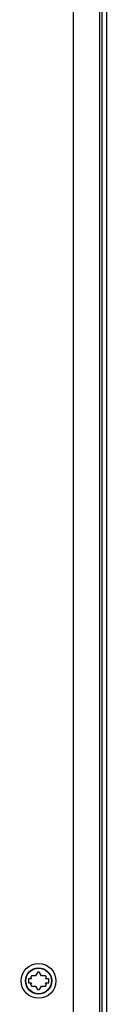
# Paper-space layout '177R0493_1_1' of a CAD drawing. Units: millimetres. Extents: x 0 to 841, y 0 to 594.
# Drawn here: x 135 to 138, y 419 to 458 of the extents above; entities that cross this region are included whole.
import ezdxf

# ---------------------------------------------------------------- set-up
doc = ezdxf.new("R2010")
doc.units = ezdxf.units.MM
doc.header["$LTSCALE"] = 47.498
doc.layers.get('0').update_dxf_attribs({"linetype": 'CONTINUOUS'})

psp = doc.layouts.new('177R0493_1_1')

# ---------------------------------------------------------------- linework, layer by layer
at = {"color": 7, "linetype": 'CONTINUOUS'}
for p, q in [((136.589, 505.748), (136.589, 375.237)), ((137.639, 505.748), (137.639, 375.237)), ((137.735, 375.53), (137.735, 505.842)), ((137.923, 375.53), (137.923, 505.842)), ((135.106, 420.15), (134.946, 420.15)), ((135.186, 420.288), (135.106, 420.15)), ((135.341, 420.15), (135.261, 420.288)), ((135.501, 420.15), (135.341, 420.15)), ((134.819, 420.025), (134.819, 419.869)), ((134.944, 420.025), (134.819, 420.025)), ((134.819, 419.869), (134.944, 419.869)), ((134.909, 420.085), (134.944, 420.025)), ((134.944, 419.869), (134.909, 419.808)), ((135.503, 420.025), (135.538, 420.085)), ((135.628, 420.025), (135.503, 420.025)), ((135.503, 419.869), (135.628, 419.869)), ((135.538, 419.808), (135.503, 419.869)), ((135.628, 419.869), (135.628, 420.025)), ((134.946, 419.744), (135.106, 419.744)), ((135.106, 419.744), (135.186, 419.605)), ((135.261, 419.605), (135.341, 419.744)), ((135.341, 419.744), (135.501, 419.744))]:
    psp.add_line(p, q, dxfattribs=at)
for radius in [0.688, 0.519, 0.506]:
    psp.add_circle((135.224, 419.947), radius, dxfattribs=at)
for start, end in [(143.7785, 156.2215), (83.7785, 96.2215), (23.7785, 36.2215), (203.7785, 216.2215), (323.7785, 336.2215), (263.7785, 276.2215)]:
    psp.add_arc((135.224, 419.947), 0.344, start, end, dxfattribs=at)

doc.saveas('drawing.dxf')
